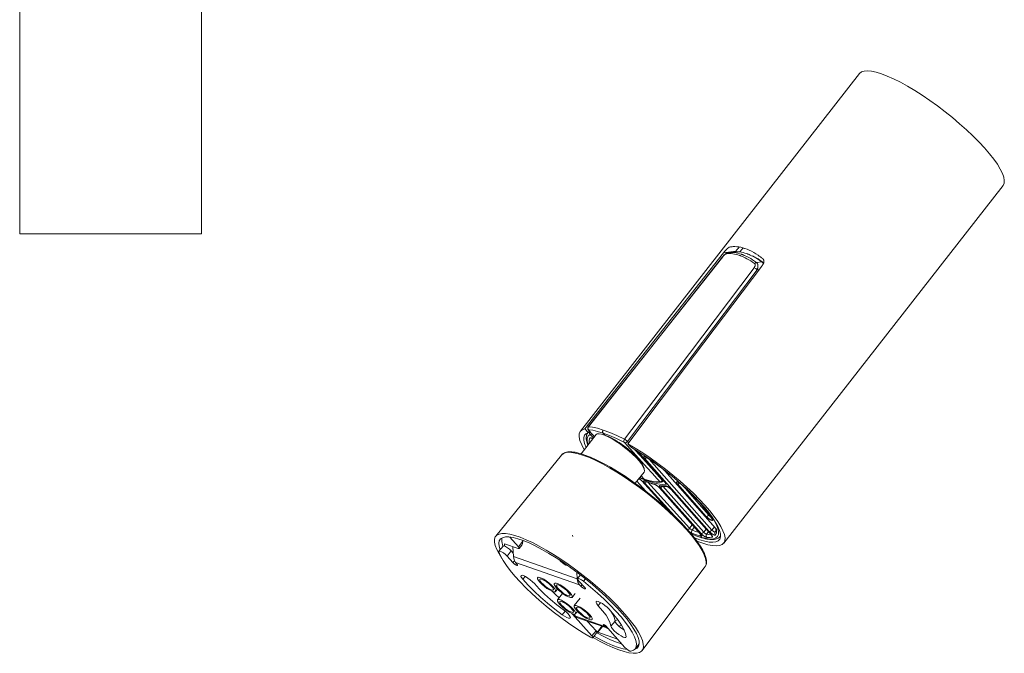
# Model space of a CAD drawing. Units: millimetres. Extents: x -20 to 20, y -13.8 to 13.8.
# Drawn here: x 1.7 to 20, y -13.7 to -1.9 of the extents above; entities that cross this region are included whole.
import ezdxf

# ---------------------------------------------------------------- set-up
doc = ezdxf.new("R2010")
doc.units = ezdxf.units.MM
doc.header["$MEASUREMENT"] = 0
doc.layers.add('Default', color=178, linetype='Continuous', true_color=0x000000)

msp = doc.modelspace()

# ---------------------------------------------------------------- linework, layer by layer
at = {"layer": 'Default', "color": 178, "lineweight": 0, "true_color": 0x000000}
for points in [[(5.083, 2.838), (5.083, -5.864), (5.075, -5.864), (5.049, -5.864), (5.006, -5.864), (4.946, -5.864), (4.871, -5.864), (4.78, -5.864), (4.676, -5.864), (4.558, -5.864), (4.428, -5.864), (4.287, -5.864), (4.138, -5.864), (3.98, -5.864), (3.817, -5.864), (3.649, -5.864), (3.479, -5.864), (3.308, -5.864), (3.138, -5.864), (2.97, -5.864), (2.807, -5.864), (2.65, -5.864), (2.5, -5.864), (2.359, -5.864), (2.23, -5.864), (2.112, -5.864), (2.007, -5.864), (1.916, -5.864), (1.841, -5.864), (1.781, -5.864), (1.739, -5.864), (1.713, -5.864), (1.704, -5.864), (1.704, 2.838)], [(17.312, -2.887), (12.123, -9.531)], [(14.786, -11.611), (19.976, -4.967), (19.995, -4.926), (20, -4.875), (19.99, -4.813), (19.965, -4.742), (19.925, -4.662), (19.872, -4.573), (19.804, -4.477), (19.724, -4.376), (19.633, -4.269), (19.53, -4.159), (19.418, -4.046), (19.298, -3.932), (19.17, -3.819), (19.037, -3.706), (18.899, -3.595), (18.758, -3.489), (18.617, -3.387), (18.475, -3.291), (18.336, -3.202), (18.199, -3.12), (18.068, -3.048), (17.943, -2.985), (17.826, -2.933), (17.717, -2.891), (17.619, -2.861), (17.532, -2.843), (17.457, -2.836), (17.395, -2.841), (17.346, -2.858), (17.312, -2.887)], [(14.244, -11.512), (14.345, -11.549), (14.437, -11.576), (14.517, -11.591), (14.586, -11.594), (14.641, -11.585), (14.683, -11.565), (14.711, -11.534), (14.725, -11.492), (14.724, -11.439), (14.708, -11.376), (14.678, -11.304), (14.635, -11.224), (14.578, -11.136), (14.508, -11.042), (14.426, -10.943), (14.333, -10.839), (14.23, -10.732), (14.118, -10.623), (13.998, -10.514), (13.872, -10.406), (13.742, -10.299), (13.608, -10.195), (13.473, -10.096), (13.337, -10.002), (13.203, -9.915), (13.071, -9.835), (13.006, -9.763), (14.244, -8.121), (15.496, -6.463), (15.502, -6.455), (15.508, -6.446), (15.513, -6.437), (15.518, -6.428), (15.52, -6.423), (15.522, -6.419), (15.523, -6.416), (15.524, -6.414), (15.525, -6.412), (15.526, -6.409), (15.529, -6.4), (15.531, -6.39), (15.532, -6.386), (15.532, -6.381), (15.532, -6.378), (15.532, -6.376), (15.532, -6.374), (15.532, -6.371), (15.531, -6.362), (15.529, -6.354), (15.529, -6.351), (15.528, -6.349), (15.527, -6.347), (15.526, -6.345), (15.524, -6.341), (15.522, -6.338), (15.519, -6.334), (15.517, -6.331), (15.515, -6.329), (15.513, -6.328), (15.512, -6.326), (15.51, -6.325), (15.489, -6.308), (15.468, -6.292), (15.447, -6.277), (15.426, -6.263), (15.384, -6.236), (15.343, -6.211), (15.302, -6.189), (15.261, -6.169), (15.22, -6.152), (15.181, -6.137), (15.171, -6.134), (15.161, -6.131), (15.151, -6.128), (15.141, -6.125), (15.122, -6.119), (15.104, -6.115), (15.066, -6.108), (15.03, -6.103), (14.995, -6.101), (14.961, -6.102), (14.944, -6.103), (14.928, -6.105), (14.912, -6.108), (14.895, -6.112), (14.89, -6.114), (14.884, -6.117), (14.882, -6.118), (14.88, -6.118), (14.879, -6.119), (14.877, -6.121), (14.874, -6.123), (14.87, -6.125), (14.866, -6.128), (14.863, -6.131), (14.861, -6.132), (14.859, -6.134), (14.857, -6.135), (14.855, -6.137), (14.848, -6.144), (14.84, -6.151), (14.836, -6.155), (14.832, -6.159), (14.829, -6.162), (14.825, -6.166), (14.817, -6.174), (14.81, -6.183), (14.803, -6.191), (14.796, -6.199), (14.792, -6.203), (14.789, -6.208), (14.786, -6.212), (14.782, -6.216), (13.487, -7.859), (12.205, -9.486), (12.154, -9.504), (12.119, -9.536), (12.101, -9.581), (12.099, -9.637), (12.115, -9.706), (12.147, -9.785), (12.195, -9.874)], [(14.865, -6.215), (14.856, -6.217), (14.848, -6.219), (14.838, -6.224), (14.829, -6.229), (14.818, -6.237), (14.807, -6.246), (14.796, -6.256), (14.785, -6.267), (14.774, -6.279), (14.764, -6.291), (14.764, -6.292), (14.763, -6.293), (13.516, -7.872), (12.268, -9.45)], [(15.01, -6.186), (14.782, -6.216)], [(15.359, -6.416), (15.324, -6.391), (15.288, -6.367), (15.253, -6.346), (15.218, -6.326), (15.184, -6.308), (15.149, -6.292), (15.132, -6.285), (15.115, -6.278), (15.107, -6.275), (15.098, -6.272), (15.09, -6.269), (15.081, -6.266), (15.048, -6.255), (15.016, -6.246), (14.984, -6.239), (14.953, -6.234), (14.922, -6.231), (14.893, -6.23), (14.863, -6.231), (14.835, -6.234), (14.849, -6.22), (14.867, -6.214)], [(14.867, -6.214), (14.877, -6.213)], [(15.305, -6.27), (15.279, -6.258), (15.262, -6.251), (15.245, -6.244), (15.24, -6.242), (15.236, -6.241), (15.232, -6.239), (15.228, -6.238), (15.219, -6.235), (15.211, -6.232), (15.178, -6.221), (15.146, -6.212), (15.114, -6.205), (15.084, -6.201), (15.054, -6.198), (15.025, -6.197), (14.975, -6.2), (14.875, -6.213)], [(14.877, -6.213), (14.926, -6.209), (14.956, -6.21), (14.987, -6.213), (15.018, -6.218), (15.05, -6.225), (15.082, -6.234), (15.116, -6.244), (15.124, -6.247), (15.133, -6.25), (15.141, -6.254), (15.15, -6.257), (15.167, -6.264), (15.184, -6.271), (15.218, -6.287), (15.253, -6.305), (15.288, -6.325), (15.323, -6.347), (15.358, -6.37), (15.393, -6.396), (15.396, -6.399), (15.399, -6.401), (15.4, -6.403), (15.402, -6.404), (15.403, -6.406), (15.405, -6.407), (15.409, -6.414), (15.413, -6.422), (15.415, -6.426), (15.417, -6.43), (15.417, -6.432), (15.418, -6.434), (15.418, -6.436), (15.419, -6.438), (15.421, -6.447), (15.422, -6.456), (15.422, -6.461), (15.423, -6.466), (15.423, -6.471), (15.422, -6.476), (15.421, -6.486), (15.42, -6.495), (15.419, -6.5), (15.417, -6.505), (15.416, -6.51), (15.414, -6.515), (15.413, -6.52), (15.411, -6.525), (15.409, -6.53), (15.407, -6.535), (15.446, -6.53)], [(14.895, -6.112), (14.97, -6.102)], [(15, -6.199), (15.01, -6.186), (15.017, -6.178), (15.024, -6.17), (15.031, -6.161), (15.038, -6.153), (15.042, -6.149), (15.045, -6.145), (15.047, -6.143), (15.049, -6.141), (15.051, -6.139), (15.053, -6.137), (15.06, -6.129), (15.068, -6.121), (15.072, -6.118), (15.076, -6.114), (15.077, -6.112), (15.079, -6.111), (15.08, -6.11)], [(15.146, -6.127), (15.086, -6.201)], [(12.932, -9.735), (12.794, -9.667), (12.664, -9.611), (12.545, -9.569), (12.442, -9.534), (12.352, -9.514), (12.277, -9.508), (12.263, -9.479), (12.272, -9.448), (13.52, -7.869), (14.768, -6.291)], [(14.835, -6.234), (14.833, -6.235), (14.832, -6.235), (14.83, -6.236), (14.828, -6.236), (14.824, -6.238), (14.82, -6.241), (14.819, -6.242), (14.818, -6.242), (14.817, -6.243), (14.815, -6.244), (14.813, -6.245), (14.811, -6.247), (14.809, -6.249), (14.806, -6.251), (14.804, -6.253), (14.802, -6.255), (14.798, -6.259), (14.793, -6.263), (14.789, -6.268), (14.784, -6.272), (14.782, -6.274), (14.78, -6.277), (14.778, -6.279), (14.776, -6.281), (14.772, -6.286), (14.768, -6.291), (14.765, -6.291), (14.763, -6.293)], [(15.503, -6.384), (15.499, -6.382), (15.493, -6.382), (15.457, -6.357), (15.421, -6.334), (15.385, -6.312), (15.349, -6.292), (15.305, -6.27)], [(15.503, -6.384), (15.5, -6.382), (15.497, -6.379), (15.46, -6.354), (15.424, -6.331), (15.387, -6.309), (15.351, -6.29), (15.333, -6.281), (15.314, -6.273)], [(15.352, -6.493), (15.355, -6.488), (15.358, -6.483), (15.361, -6.478), (15.364, -6.473), (15.365, -6.47), (15.367, -6.467), (15.367, -6.465), (15.368, -6.462), (15.369, -6.46), (15.37, -6.457), (15.371, -6.454), (15.371, -6.452), (15.372, -6.446), (15.372, -6.441), (15.372, -6.439), (15.371, -6.436), (15.371, -6.435), (15.371, -6.434), (15.37, -6.432), (15.37, -6.431), (15.368, -6.427), (15.366, -6.423), (15.365, -6.422), (15.364, -6.421), (15.364, -6.42), (15.363, -6.419), (15.361, -6.417), (15.359, -6.416), (15.376, -6.403), (15.393, -6.396), (15.443, -6.389), (15.493, -6.382), (15.495, -6.384), (15.497, -6.385), (15.499, -6.386), (15.5, -6.388), (15.503, -6.391), (15.506, -6.394), (15.508, -6.398), (15.51, -6.401), (15.511, -6.403), (15.513, -6.405), (15.513, -6.407), (15.514, -6.409), (15.518, -6.424)], [(15.526, -6.411), (15.515, -6.394), (15.509, -6.389), (15.502, -6.385)], [(12.228, -9.832), (12.199, -9.762), (12.185, -9.7), (12.185, -9.649), (12.199, -9.607), (12.227, -9.577), (12.268, -9.557), (12.205, -9.486)], [(12.269, -9.45), (12.266, -9.453), (12.264, -9.457), (12.261, -9.463), (12.259, -9.47), (12.259, -9.476), (12.259, -9.482), (12.26, -9.488), (12.262, -9.493), (12.264, -9.498), (12.266, -9.502), (12.27, -9.507), (12.273, -9.511), (12.383, -9.634)], [(12.948, -9.747), (12.946, -9.745), (12.945, -9.743), (12.944, -9.742), (12.943, -9.742), (12.942, -9.741), (12.941, -9.74), (12.94, -9.739), (12.939, -9.739), (12.938, -9.738), (12.937, -9.737), (12.935, -9.736), (12.935, -9.736), (12.933, -9.735), (12.932, -9.735), (12.93, -9.71), (12.944, -9.681), (12.802, -9.611), (12.669, -9.554), (12.547, -9.511), (12.441, -9.476), (12.349, -9.455), (12.272, -9.448), (12.271, -9.449), (12.27, -9.449), (12.268, -9.45)], [(12.277, -9.508), (12.276, -9.508), (12.276, -9.508), (12.276, -9.509), (12.276, -9.509), (12.276, -9.509), (12.276, -9.51), (12.276, -9.51), (12.276, -9.511), (12.277, -9.512), (12.277, -9.512), (12.277, -9.513), (12.278, -9.514), (12.279, -9.514), (12.279, -9.515), (12.276, -9.513), (12.273, -9.511)], [(12.547, -9.511), (12.547, -9.511), (12.547, -9.511), (12.546, -9.512), (12.546, -9.512), (12.545, -9.513), (12.545, -9.514), (12.544, -9.516), (12.543, -9.517), (12.542, -9.519), (12.541, -9.521), (12.54, -9.523), (12.539, -9.525), (12.538, -9.527), (12.538, -9.529), (12.537, -9.531), (12.537, -9.533), (12.536, -9.537), (12.536, -9.541), (12.536, -9.543), (12.536, -9.545), (12.536, -9.547), (12.536, -9.549), (12.537, -9.553), (12.538, -9.556), (12.539, -9.558), (12.539, -9.56), (12.54, -9.562), (12.541, -9.563), (12.543, -9.566), (12.545, -9.569), (12.575, -9.603), (12.608, -9.614), (12.643, -9.629), (12.681, -9.646), (12.72, -9.666), (12.761, -9.689), (12.803, -9.714), (12.845, -9.742), (12.888, -9.771), (12.93, -9.801), (12.972, -9.833), (13.013, -9.866), (13.053, -9.899), (13.09, -9.933), (13.126, -9.967), (13.159, -10), (13.19, -10.033), (13.217, -10.065), (13.241, -10.095), (13.262, -10.124), (13.278, -10.151), (13.291, -10.176), (13.3, -10.198), (13.305, -10.23)], [(13.143, -10.499), (13.305, -10.292), (13.313, -10.267), (13.308, -10.233), (13.289, -10.19), (13.256, -10.139), (13.212, -10.083), (13.157, -10.022), (13.093, -9.959), (13.022, -9.895), (12.945, -9.833), (12.867, -9.774), (12.788, -9.72), (12.711, -9.673), (12.638, -9.635), (12.573, -9.605), (12.516, -9.586), (12.469, -9.578), (12.435, -9.581), (12.413, -9.595), (12.135, -9.95)], [(12.265, -9.555), (12.264, -9.556), (12.253, -9.571), (12.245, -9.587), (12.239, -9.604), (12.235, -9.621), (12.232, -9.64), (12.232, -9.66), (12.233, -9.681), (12.236, -9.703), (12.241, -9.727), (12.248, -9.753), (12.261, -9.788)], [(12.365, -9.656), (12.304, -9.589), (12.269, -9.618), (12.251, -9.66), (12.251, -9.715), (12.267, -9.782)], [(12.268, -9.557), (12.29, -9.53)], [(12.279, -9.515), (12.302, -9.541), (12.325, -9.567), (12.384, -9.632)], [(12.288, -9.755), (12.285, -9.698), (12.298, -9.654)], [(12.294, -9.534), (12.289, -9.563), (12.304, -9.589), (12.319, -9.589), (12.335, -9.581)], [(12.328, -9.663), (12.312, -9.661), (12.298, -9.654), (12.298, -9.653), (12.299, -9.653), (12.299, -9.652), (12.3, -9.652), (12.302, -9.651), (12.303, -9.651), (12.305, -9.651), (12.308, -9.651), (12.308, -9.651), (12.309, -9.651), (12.31, -9.651), (12.31, -9.651), (12.312, -9.651), (12.313, -9.652), (12.316, -9.653), (12.32, -9.654), (12.322, -9.655), (12.324, -9.655), (12.325, -9.656), (12.327, -9.657), (12.331, -9.659), (12.336, -9.661), (12.338, -9.662), (12.34, -9.663), (12.342, -9.665), (12.344, -9.666), (12.353, -9.671)], [(12.328, -9.66), (12.328, -9.661), (12.33, -9.661), (12.331, -9.662), (12.335, -9.663), (12.339, -9.665), (12.345, -9.668), (12.351, -9.672), (12.352, -9.672)], [(12.347, -9.669), (12.346, -9.676), (12.344, -9.683)], [(13.628, -10.478), (13.613, -10.477), (13.599, -10.469), (13.576, -10.443), (13.552, -10.417), (13.459, -10.313), (13.365, -10.209), (13.156, -9.978), (12.948, -9.747), (12.973, -9.743), (12.997, -9.722), (13.019, -9.745)], [(14.288, -11.571), (14.395, -11.611), (14.491, -11.64), (14.577, -11.657), (14.65, -11.662), (14.71, -11.656), (14.757, -11.637), (14.789, -11.607), (14.807, -11.566), (14.81, -11.514), (14.798, -11.452), (14.772, -11.38), (14.732, -11.299), (14.677, -11.21), (14.61, -11.115), (14.529, -11.013), (14.437, -10.907), (14.335, -10.797), (14.222, -10.685), (14.102, -10.571), (13.974, -10.457), (13.841, -10.345), (13.703, -10.235), (13.563, -10.129), (13.422, -10.027), (13.281, -9.932), (13.141, -9.843), (13.006, -9.763)], [(13.135, -9.874), (13.232, -9.982), (13.44, -10.213), (13.649, -10.444), (13.657, -10.434)], [(11.774, -9.973), (10.552, -11.48)], [(14.44, -12.051), (14.458, -12.01), (14.461, -11.958), (14.45, -11.896), (14.424, -11.825), (14.384, -11.745), (14.331, -11.657), (14.264, -11.563), (14.185, -11.462), (14.094, -11.357), (13.992, -11.247), (13.88, -11.135), (13.76, -11.021), (13.633, -10.907), (13.499, -10.795), (13.362, -10.684), (13.222, -10.578), (13.08, -10.476), (12.939, -10.38), (12.8, -10.291), (12.663, -10.21), (12.532, -10.137), (12.407, -10.075), (12.29, -10.022), (12.181, -9.98), (12.083, -9.949), (11.995, -9.93), (11.92, -9.923), (11.858, -9.928), (11.809, -9.945), (11.774, -9.973)], [(12.191, -9.968), (12.191, -9.968), (12.191, -9.968), (12.154, -9.955), (12.119, -9.945), (12.086, -9.937), (12.054, -9.929), (12.023, -9.923), (11.993, -9.919), (11.964, -9.916), (11.938, -9.915), (11.912, -9.915), (11.888, -9.917), (11.866, -9.921), (11.845, -9.927), (11.826, -9.934), (11.808, -9.943), (11.793, -9.954), (11.78, -9.966), (11.778, -9.969), (11.776, -9.972)], [(12.203, -9.974), (12.31, -10.015), (12.426, -10.067), (12.55, -10.128), (12.68, -10.2), (12.814, -10.28), (12.953, -10.368), (13.093, -10.463), (13.233, -10.564), (13.372, -10.67), (13.508, -10.779), (13.64, -10.891), (13.767, -11.003), (13.886, -11.116), (13.996, -11.228), (14.097, -11.336), (14.187, -11.442), (14.266, -11.542), (14.332, -11.636)], [(13.191, -9.908), (13.699, -10.482)], [(13.197, -9.911), (13.706, -10.486), (13.707, -10.488), (13.708, -10.489), (13.709, -10.491), (13.711, -10.492), (13.713, -10.495), (13.715, -10.497), (13.716, -10.5), (13.717, -10.502), (13.718, -10.503), (13.718, -10.504), (13.719, -10.505), (13.719, -10.506), (13.72, -10.508), (13.72, -10.51), (13.72, -10.511), (13.72, -10.511), (13.72, -10.512), (13.72, -10.513), (13.719, -10.514), (13.718, -10.514), (13.717, -10.515), (13.715, -10.515), (13.645, -10.519), (13.559, -10.509), (13.46, -10.485), (13.347, -10.447), (13.223, -10.396)], [(13.317, -10.034), (13.316, -10.032), (13.314, -10.031), (13.313, -10.029), (13.311, -10.027), (13.309, -10.024), (13.307, -10.021), (13.305, -10.018), (13.303, -10.015), (13.303, -10.014), (13.302, -10.014), (13.302, -10.013), (13.302, -10.012), (13.301, -10.011), (13.301, -10.01), (13.3, -10.008), (13.3, -10.005), (13.3, -10.005), (13.3, -10.004), (13.3, -10.003), (13.3, -10.002), (13.301, -10.001), (13.301, -10), (13.302, -9.999), (13.303, -9.999), (13.304, -9.998), (13.304, -9.998), (13.306, -9.998), (13.308, -9.998), (13.309, -9.998), (13.311, -9.998), (13.312, -9.998), (13.313, -9.998), (13.316, -9.999), (13.32, -10), (13.323, -10.001), (13.327, -10.003), (13.329, -10.003), (13.331, -10.004), (13.332, -10.005), (13.335, -10.006), (13.339, -10.008), (13.343, -10.011), (13.345, -10.012), (13.348, -10.013), (13.349, -10.014), (13.35, -10.015), (13.351, -10.015), (13.352, -10.016), (13.357, -10.019), (13.361, -10.022), (13.51, -10.125), (13.658, -10.236), (13.658, -10.237), (13.658, -10.237)], [(14.636, -11.334), (14.642, -11.349), (14.653, -11.36), (14.653, -11.417), (14.634, -11.461), (14.634, -11.462), (14.633, -11.462), (14.632, -11.462), (14.632, -11.463), (14.63, -11.463), (14.628, -11.464), (14.626, -11.463), (14.623, -11.463), (14.623, -11.463), (14.622, -11.463), (14.621, -11.463), (14.62, -11.463), (14.619, -11.462), (14.617, -11.462), (14.614, -11.461), (14.61, -11.46), (14.609, -11.459), (14.607, -11.458), (14.605, -11.457), (14.603, -11.456), (14.599, -11.454), (14.595, -11.452), (14.592, -11.451), (14.59, -11.45), (14.588, -11.448), (14.586, -11.447), (14.581, -11.444), (14.576, -11.441), (14.574, -11.44), (14.572, -11.438), (14.57, -11.436), (14.567, -11.435), (14.562, -11.431), (14.558, -11.428), (14.553, -11.424), (14.549, -11.421), (14.546, -11.419), (14.544, -11.417), (14.542, -11.415), (14.54, -11.413), (14.536, -11.409), (14.531, -11.406), (14.53, -11.404), (14.528, -11.402), (14.527, -11.401), (14.526, -11.4), (14.525, -11.399), (14.524, -11.398), (14.52, -11.395), (14.517, -11.391), (13.317, -10.034), (13.336, -10.034), (13.357, -10.021)], [(13.33, -10.007), (13.331, -10.008), (13.332, -10.008), (13.333, -10.008), (13.336, -10.01), (13.34, -10.011), (13.345, -10.014), (13.351, -10.017), (13.357, -10.021), (13.363, -10.025)], [(13.361, -10.022), (13.362, -10.024), (13.363, -10.025)], [(13.363, -10.025), (13.432, -10.072), (13.502, -10.121), (13.503, -10.122), (13.505, -10.123), (13.551, -10.157), (13.598, -10.191), (13.628, -10.214), (13.658, -10.237)], [(13.403, -10.052), (14.567, -11.368), (14.612, -11.308)], [(13.284, -10.182), (13.289, -10.175)], [(13.288, -10.199), (13.289, -10.197), (13.29, -10.195), (13.292, -10.193), (13.292, -10.191), (13.293, -10.189), (13.294, -10.186)], [(13.691, -10.267), (13.694, -10.27), (13.698, -10.272), (13.694, -10.267), (13.689, -10.263), (13.685, -10.258), (13.68, -10.254), (13.675, -10.249), (13.669, -10.245), (13.667, -10.242), (13.664, -10.24), (13.661, -10.238), (13.658, -10.236)], [(13.658, -10.237), (13.658, -10.237), (13.663, -10.241), (13.669, -10.246), (13.678, -10.254), (13.685, -10.261), (13.688, -10.264), (13.691, -10.267)], [(13.211, -10.412), (13.213, -10.413), (13.222, -10.419), (13.231, -10.426), (13.232, -10.426), (13.232, -10.426), (13.241, -10.434), (13.25, -10.441), (13.257, -10.448), (13.263, -10.454), (13.263, -10.454), (13.263, -10.454)], [(13.751, -10.989), (13.269, -10.458), (13.267, -10.456), (13.265, -10.454), (13.263, -10.452), (13.26, -10.449), (13.256, -10.445), (13.25, -10.44), (13.248, -10.438), (13.245, -10.436), (13.243, -10.433), (13.24, -10.431), (13.234, -10.427), (13.229, -10.422), (13.223, -10.418), (13.217, -10.414), (13.212, -10.411)], [(13.227, -10.392), (13.302, -10.423), (13.313, -10.427), (13.324, -10.432)], [(13.228, -10.39), (13.311, -10.423), (13.396, -10.447), (13.473, -10.463), (13.54, -10.47), (13.599, -10.469), (13.624, -10.465), (13.649, -10.444)], [(13.253, -10.359), (13.311, -10.423), (13.313, -10.426), (13.316, -10.428), (13.317, -10.429), (13.319, -10.429), (13.32, -10.43), (13.322, -10.431), (13.323, -10.431)], [(13.691, -10.268), (14.629, -11.328)], [(14.629, -11.328), (14.632, -11.33), (14.636, -11.332), (13.698, -10.272)], [(13.173, -10.461), (13.341, -10.646)], [(13.263, -10.454), (13.736, -10.976)], [(13.263, -10.454), (13.266, -10.457), (13.269, -10.458)], [(13.321, -10.454), (13.315, -10.452), (13.31, -10.451), (13.308, -10.45), (13.306, -10.45), (13.305, -10.45), (13.304, -10.45), (13.304, -10.45), (13.303, -10.45), (13.3, -10.45), (13.297, -10.451), (13.297, -10.451), (13.296, -10.452), (13.296, -10.452), (13.296, -10.453), (13.295, -10.454), (13.295, -10.455), (13.295, -10.456), (13.295, -10.457), (13.295, -10.459), (13.295, -10.461), (13.296, -10.462), (13.297, -10.464), (13.298, -10.466), (13.299, -10.468), (13.302, -10.473), (13.305, -10.478), (13.306, -10.479), (13.307, -10.48), (13.308, -10.481), (13.309, -10.483), (13.312, -10.485), (13.314, -10.488), (13.334, -10.486), (13.357, -10.472)], [(13.872, -11.103), (13.314, -10.488)], [(13.321, -10.43), (13.34, -10.437), (13.36, -10.442), (13.396, -10.452), (13.431, -10.461), (13.465, -10.468), (13.498, -10.473), (13.529, -10.477), (13.559, -10.48), (13.587, -10.48), (13.613, -10.479), (13.621, -10.479), (13.628, -10.478)], [(13.599, -10.587), (13.594, -10.581), (13.589, -10.576), (13.586, -10.573), (13.583, -10.57), (13.581, -10.569), (13.58, -10.567), (13.578, -10.566), (13.577, -10.564), (13.57, -10.559), (13.563, -10.553), (13.561, -10.552), (13.56, -10.551), (13.558, -10.549), (13.556, -10.548), (13.552, -10.545), (13.549, -10.543), (13.546, -10.54), (13.542, -10.538), (13.538, -10.536), (13.535, -10.533), (13.532, -10.531), (13.528, -10.529), (13.525, -10.527), (13.521, -10.526), (13.515, -10.522), (13.509, -10.52), (13.508, -10.519), (13.506, -10.518), (13.505, -10.518), (13.504, -10.517), (13.501, -10.517), (13.498, -10.516), (13.413, -10.489), (13.321, -10.454), (13.325, -10.458), (13.33, -10.461)], [(13.325, -10.46), (13.326, -10.46), (13.327, -10.46), (13.329, -10.461), (13.329, -10.461), (13.33, -10.461)], [(13.33, -10.461), (13.352, -10.47), (13.373, -10.478), (13.413, -10.492), (13.451, -10.506), (13.482, -10.515), (13.512, -10.524)], [(14.117, -11.359), (14.136, -11.35), (14.153, -11.335), (13.376, -10.479)], [(13.513, -10.524), (13.505, -10.521), (13.498, -10.516)], [(13.513, -10.524), (13.513, -10.525), (13.514, -10.525), (13.517, -10.526), (13.521, -10.528), (13.526, -10.53), (13.531, -10.533), (13.539, -10.538), (13.547, -10.543), (13.552, -10.547), (13.557, -10.551), (13.562, -10.554), (13.566, -10.557), (13.575, -10.565), (13.583, -10.573), (13.588, -10.578), (13.593, -10.582)], [(13.734, -10.557), (13.719, -10.555), (13.707, -10.547), (13.657, -10.546), (13.602, -10.539), (13.601, -10.539), (13.599, -10.539), (13.598, -10.539), (13.596, -10.539), (13.594, -10.539), (13.592, -10.54), (13.591, -10.541), (13.591, -10.541), (13.591, -10.542), (13.59, -10.543), (13.59, -10.545), (13.59, -10.547), (13.59, -10.55), (13.591, -10.553), (13.592, -10.554), (13.593, -10.556), (13.594, -10.558), (13.595, -10.559), (13.597, -10.563), (13.6, -10.567), (13.602, -10.569), (13.604, -10.571), (13.605, -10.573), (13.607, -10.575)], [(13.593, -10.582), (13.596, -10.585), (13.599, -10.587), (14.36, -11.447)], [(13.593, -10.583), (14.353, -11.443)], [(13.602, -10.539), (13.61, -10.545), (13.62, -10.549)], [(13.62, -10.549), (13.637, -10.551), (13.653, -10.553), (13.683, -10.556), (13.712, -10.557), (13.723, -10.557), (13.733, -10.557)], [(13.649, -10.444), (13.657, -10.455), (13.657, -10.462), (13.669, -10.447)], [(13.664, -10.46), (13.672, -10.46), (13.679, -10.459)], [(13.699, -10.482), (13.701, -10.483), (13.702, -10.485), (13.703, -10.487), (13.704, -10.489), (13.705, -10.489)], [(13.706, -10.486), (13.702, -10.485), (13.699, -10.482)], [(13.715, -10.515), (13.705, -10.501), (13.701, -10.484)], [(13.81, -10.616), (13.813, -10.618), (13.817, -10.62), (13.814, -10.617), (13.811, -10.614), (13.808, -10.61), (13.805, -10.607), (13.801, -10.604), (13.798, -10.601), (13.794, -10.597), (13.79, -10.594), (13.788, -10.592), (13.786, -10.591), (13.785, -10.589), (13.782, -10.588), (13.779, -10.584), (13.774, -10.581), (13.771, -10.578), (13.766, -10.575), (13.764, -10.574), (13.762, -10.573), (13.76, -10.571), (13.758, -10.57), (13.754, -10.567), (13.75, -10.565), (13.748, -10.564), (13.746, -10.562), (13.744, -10.561), (13.742, -10.56), (13.739, -10.558), (13.735, -10.556), (13.731, -10.555), (13.728, -10.553), (13.726, -10.552), (13.725, -10.552), (13.723, -10.551), (13.722, -10.55), (13.719, -10.549), (13.716, -10.549), (13.713, -10.548), (13.711, -10.548), (13.709, -10.547), (13.707, -10.547)], [(13.73, -10.557), (13.73, -10.557), (13.731, -10.558), (13.733, -10.558), (13.737, -10.56), (13.74, -10.561), (13.746, -10.564), (13.753, -10.568), (13.761, -10.573), (13.77, -10.579), (13.774, -10.583), (13.779, -10.587), (13.784, -10.59), (13.788, -10.594), (13.797, -10.602), (13.805, -10.609), (13.807, -10.612), (13.81, -10.615), (13.81, -10.615), (13.81, -10.616), (14.556, -11.458)], [(13.926, -10.509), (13.923, -10.507), (13.922, -10.504), (13.92, -10.502), (13.918, -10.5), (13.915, -10.496), (13.913, -10.492), (13.912, -10.49), (13.911, -10.489), (13.91, -10.488), (13.91, -10.487), (13.91, -10.486), (13.909, -10.485), (13.908, -10.483), (13.908, -10.48), (13.908, -10.479), (13.908, -10.478), (13.908, -10.477), (13.908, -10.477), (13.908, -10.476), (13.908, -10.476), (13.909, -10.474), (13.911, -10.473), (13.912, -10.473), (13.913, -10.472), (13.913, -10.472), (13.914, -10.472), (13.914, -10.472), (13.915, -10.472), (13.917, -10.472), (13.918, -10.472), (13.92, -10.472), (13.922, -10.473), (13.926, -10.474), (13.929, -10.475), (13.932, -10.476), (13.934, -10.477), (13.937, -10.478), (13.939, -10.479), (13.944, -10.481), (13.949, -10.484), (13.952, -10.486), (13.955, -10.487), (13.956, -10.488), (13.958, -10.489), (13.959, -10.49), (13.96, -10.491), (13.966, -10.494), (13.972, -10.498), (13.975, -10.5), (13.978, -10.502), (13.979, -10.504), (13.981, -10.505), (13.982, -10.506), (13.984, -10.507), (13.99, -10.511), (13.995, -10.516), (13.998, -10.518), (14.001, -10.521), (14.004, -10.523), (14.006, -10.525), (14.004, -10.525), (14.003, -10.524)], [(13.966, -10.496), (13.944, -10.508), (13.926, -10.509), (14.461, -11.114), (14.486, -11.111), (14.511, -11.091), (14.513, -11.094), (14.515, -11.097), (14.517, -11.099), (14.519, -11.102), (14.52, -11.103), (14.522, -11.104), (14.523, -11.106), (14.524, -11.107), (14.527, -11.109), (14.53, -11.112), (14.531, -11.113), (14.533, -11.114), (14.534, -11.115), (14.535, -11.117), (14.541, -11.12)], [(13.938, -10.482), (13.939, -10.482), (13.94, -10.482), (13.941, -10.483), (13.944, -10.484), (13.948, -10.486), (13.953, -10.488), (13.959, -10.492), (13.967, -10.497), (13.976, -10.502), (13.98, -10.506), (13.985, -10.51), (13.995, -10.517), (14.003, -10.524)], [(14.003, -10.524), (14.003, -10.524), (14.003, -10.524)], [(14.003, -10.524), (14.007, -10.528), (14.011, -10.531)], [(14.006, -10.525), (14.01, -10.529), (14.015, -10.533)], [(14.015, -10.533), (14.127, -10.638), (14.232, -10.742), (14.327, -10.844), (14.412, -10.942)], [(14.024, -10.542), (14.511, -11.091), (14.516, -11.084)], [(14.56, -11.464), (14.564, -11.483), (14.575, -11.498), (14.576, -11.498), (14.576, -11.497), (14.577, -11.497), (14.578, -11.497), (14.579, -11.496), (14.579, -11.494), (14.579, -11.493), (14.579, -11.491), (14.579, -11.49), (14.579, -11.49), (14.579, -11.489), (14.579, -11.489), (14.579, -11.488), (14.579, -11.486), (14.577, -11.484), (14.576, -11.481), (14.575, -11.48), (14.574, -11.478), (14.573, -11.477), (14.573, -11.475), (14.57, -11.472), (14.568, -11.469), (14.566, -11.467), (14.565, -11.466), (14.564, -11.464), (14.562, -11.462), (13.817, -10.62)], [(14.405, -10.937), (14.428, -10.965), (14.45, -10.992), (14.474, -11.025), (14.497, -11.056), (14.518, -11.086), (14.538, -11.116), (14.551, -11.136), (14.563, -11.157)], [(14.412, -10.942), (14.503, -11.06), (14.574, -11.167)], [(10.875, -11.084), (10.865, -11.096)], [(14.184, -11.437), (14.288, -11.478), (14.382, -11.508), (14.464, -11.527), (14.536, -11.534), (14.594, -11.529), (14.639, -11.513), (14.67, -11.485), (14.687, -11.447), (14.69, -11.397), (14.677, -11.338), (14.651, -11.269), (14.61, -11.192), (14.556, -11.107)], [(14.563, -11.157), (14.568, -11.163), (14.574, -11.167), (14.575, -11.169), (14.576, -11.171), (14.577, -11.172), (14.578, -11.174), (14.579, -11.177), (14.579, -11.179), (14.579, -11.181), (14.579, -11.182), (14.579, -11.183), (14.578, -11.183), (14.577, -11.185), (14.576, -11.186), (14.575, -11.186), (14.573, -11.187), (14.573, -11.187), (14.572, -11.187), (14.572, -11.187), (14.571, -11.187), (14.568, -11.187), (14.564, -11.186), (14.563, -11.186), (14.561, -11.185), (14.559, -11.185), (14.559, -11.184), (14.557, -11.184), (14.556, -11.184), (14.554, -11.183), (14.552, -11.182), (14.549, -11.181), (14.547, -11.18), (14.542, -11.177), (14.536, -11.174), (14.534, -11.173), (14.531, -11.171), (14.528, -11.169), (14.525, -11.168), (14.519, -11.164), (14.514, -11.16), (14.511, -11.158), (14.508, -11.156), (14.506, -11.155), (14.505, -11.153), (14.503, -11.152), (14.502, -11.151), (14.496, -11.147), (14.49, -11.142), (14.488, -11.14), (14.485, -11.137), (14.483, -11.136), (14.482, -11.135), (14.481, -11.134), (14.479, -11.133), (14.474, -11.128), (14.47, -11.123), (14.467, -11.121), (14.465, -11.119), (14.463, -11.116), (14.461, -11.114)], [(14.563, -11.156), (14.563, -11.157), (14.563, -11.157), (14.564, -11.157)], [(14.153, -11.335), (14.202, -11.272)], [(14.194, -11.425), (14.187, -11.398), (14.198, -11.368), (14.197, -11.367), (14.196, -11.367), (14.194, -11.366), (14.193, -11.366), (14.19, -11.364), (14.187, -11.363), (14.186, -11.362), (14.184, -11.361), (14.183, -11.36), (14.181, -11.359), (14.179, -11.358), (14.178, -11.357), (14.176, -11.356), (14.175, -11.354), (14.172, -11.352), (14.169, -11.35), (14.167, -11.349), (14.166, -11.347), (14.165, -11.346), (14.163, -11.345), (14.16, -11.342), (14.158, -11.34), (14.156, -11.339), (14.155, -11.337), (14.154, -11.336), (14.153, -11.335)], [(14.24, -11.314), (14.198, -11.368), (14.266, -11.394), (14.329, -11.415)], [(14.636, -11.334), (14.638, -11.343), (14.638, -11.351), (14.638, -11.364), (14.637, -11.375), (14.635, -11.385), (14.632, -11.393), (14.629, -11.398), (14.626, -11.403)], [(14.629, -11.328), (14.631, -11.33), (14.632, -11.332), (14.635, -11.335), (14.637, -11.338), (14.638, -11.339), (14.638, -11.339)], [(14.653, -11.36), (14.653, -11.36), (14.653, -11.359), (14.653, -11.358), (14.652, -11.358), (14.652, -11.356), (14.652, -11.355), (14.65, -11.352), (14.648, -11.348), (14.647, -11.346), (14.646, -11.344), (14.644, -11.343), (14.643, -11.341), (14.641, -11.338), (14.639, -11.336), (14.638, -11.334), (14.636, -11.332)], [(10.666, -11.897), (10.611, -11.809), (10.57, -11.728), (10.542, -11.656), (10.528, -11.593), (10.528, -11.539), (10.542, -11.496), (10.57, -11.463), (10.611, -11.442), (10.666, -11.431), (10.733, -11.432), (10.813, -11.444), (10.903, -11.467), (11.004, -11.501), (11.114, -11.546), (11.232, -11.6), (11.356, -11.665), (11.487, -11.738), (11.621, -11.819), (11.759, -11.908), (11.898, -12.003), (12.038, -12.104), (12.176, -12.209), (12.311, -12.318), (12.443, -12.429), (12.568, -12.541), (12.687, -12.653), (12.799, -12.764), (12.901, -12.872), (12.994, -12.978), (13.075, -13.079), (13.144, -13.174), (13.201, -13.263), (13.245, -13.345), (13.276, -13.419), (13.292, -13.484), (13.295, -13.539), (13.283, -13.584), (13.258, -13.619), (13.219, -13.643), (13.166, -13.655), (13.101, -13.657), (13.024, -13.647), (12.935, -13.626), (12.837, -13.594), (12.728, -13.551), (12.612, -13.498), (12.488, -13.435), (12.358, -13.364)], [(13.136, -13.581), (13.176, -13.559), (13.202, -13.526), (13.214, -13.482), (13.212, -13.427), (13.195, -13.363), (13.163, -13.29), (13.118, -13.208), (13.06, -13.119), (12.989, -13.024), (12.906, -12.923), (12.812, -12.818), (12.708, -12.71), (12.595, -12.601), (12.474, -12.49), (12.348, -12.381), (12.216, -12.273), (12.081, -12.168), (11.945, -12.067), (11.807, -11.971), (11.671, -11.882), (11.538, -11.8), (11.409, -11.727), (11.285, -11.662), (11.168, -11.607), (11.06, -11.563), (10.961, -11.529), (10.872, -11.507), (10.795, -11.496), (10.73, -11.496), (10.678, -11.509), (10.64, -11.532), (10.616, -11.567), (10.607, -11.613), (10.611, -11.669), (10.63, -11.735)], [(10.682, -11.668), (10.66, -11.582), (10.665, -11.515)], [(10.721, -11.669), (10.715, -11.645), (10.711, -11.622), (10.966, -11.71), (10.984, -11.712), (10.986, -11.7), (10.971, -11.677), (10.814, -11.497)], [(11.974, -11.465), (11.985, -11.484)], [(14.149, -11.398), (14.154, -11.402), (14.157, -11.404), (14.16, -11.406), (14.162, -11.407), (14.163, -11.408), (14.165, -11.409), (14.166, -11.41), (14.169, -11.412), (14.172, -11.413), (14.178, -11.417), (14.184, -11.42), (14.186, -11.421), (14.189, -11.422), (14.192, -11.424), (14.194, -11.425), (14.281, -11.458), (14.361, -11.482), (14.363, -11.483), (14.365, -11.483), (14.365, -11.483), (14.366, -11.483), (14.367, -11.483), (14.368, -11.484), (14.371, -11.484), (14.373, -11.483), (14.374, -11.483), (14.374, -11.483), (14.375, -11.482), (14.375, -11.482), (14.376, -11.482), (14.376, -11.481), (14.377, -11.479), (14.378, -11.477), (14.378, -11.476), (14.377, -11.474), (14.377, -11.473), (14.376, -11.471), (14.376, -11.47), (14.376, -11.47), (14.375, -11.469), (14.375, -11.468), (14.374, -11.466), (14.373, -11.464), (14.37, -11.46), (14.367, -11.456), (14.366, -11.454), (14.364, -11.452), (14.362, -11.449), (14.36, -11.447), (14.356, -11.445), (14.353, -11.443)], [(14.185, -11.44), (14.191, -11.443), (14.23, -11.459), (14.268, -11.474), (14.305, -11.488), (14.34, -11.5), (14.375, -11.511), (14.409, -11.52), (14.441, -11.528), (14.472, -11.534), (14.502, -11.539), (14.53, -11.542), (14.558, -11.544), (14.584, -11.544), (14.609, -11.542), (14.632, -11.538), (14.651, -11.532), (14.669, -11.526), (14.685, -11.517), (14.7, -11.508), (14.714, -11.496), (14.726, -11.483)], [(14.361, -11.482), (14.351, -11.464), (14.352, -11.441)], [(14.353, -11.443), (14.354, -11.444), (14.355, -11.445), (14.359, -11.449), (14.361, -11.452), (14.362, -11.453), (14.362, -11.454), (14.362, -11.454)], [(14.364, -11.431), (14.367, -11.434), (14.37, -11.437), (14.371, -11.439), (14.373, -11.44), (14.374, -11.442), (14.376, -11.443), (14.382, -11.45), (14.39, -11.456), (14.391, -11.458), (14.393, -11.459), (14.395, -11.461), (14.397, -11.462), (14.401, -11.465), (14.404, -11.468), (14.408, -11.471), (14.412, -11.474), (14.414, -11.475), (14.416, -11.477), (14.418, -11.478), (14.42, -11.479), (14.424, -11.482), (14.428, -11.484), (14.432, -11.487), (14.435, -11.489), (14.439, -11.491), (14.443, -11.493), (14.446, -11.495), (14.449, -11.496), (14.456, -11.499), (14.462, -11.501), (14.463, -11.502), (14.465, -11.502), (14.466, -11.503), (14.467, -11.503), (14.469, -11.503), (14.472, -11.504)], [(14.503, -11.399), (14.468, -11.445), (14.467, -11.445), (14.466, -11.444), (14.464, -11.444), (14.463, -11.444), (14.46, -11.443), (14.457, -11.441), (14.453, -11.44), (14.449, -11.438), (14.448, -11.437), (14.446, -11.436), (14.444, -11.434), (14.442, -11.433), (14.441, -11.432), (14.44, -11.432), (14.439, -11.431), (14.438, -11.43), (14.436, -11.429), (14.434, -11.427), (14.432, -11.426), (14.43, -11.424), (14.429, -11.424), (14.428, -11.423), (14.427, -11.422), (14.427, -11.421), (14.423, -11.418), (14.42, -11.415), (14.418, -11.413), (14.417, -11.412), (14.415, -11.41), (14.414, -11.409), (14.46, -11.349)], [(14.575, -11.498), (14.528, -11.505), (14.472, -11.504), (14.459, -11.475), (14.468, -11.445), (14.508, -11.447), (14.544, -11.444)], [(14.517, -11.391), (14.542, -11.388), (14.567, -11.368)], [(14.555, -11.458), (14.557, -11.459), (14.558, -11.461), (14.561, -11.464), (14.563, -11.467), (14.564, -11.468), (14.564, -11.469), (14.564, -11.469)], [(14.556, -11.458), (14.558, -11.46), (14.562, -11.462)], [(14.626, -11.403), (14.625, -11.404), (14.624, -11.404), (14.623, -11.405), (14.622, -11.405), (14.621, -11.405), (14.62, -11.405), (14.619, -11.405), (14.618, -11.405), (14.618, -11.404), (14.617, -11.404), (14.615, -11.404), (14.613, -11.403), (14.612, -11.403), (14.611, -11.402), (14.61, -11.402), (14.61, -11.402), (14.607, -11.401), (14.605, -11.4), (14.604, -11.399), (14.603, -11.398), (14.602, -11.398), (14.601, -11.397), (14.598, -11.396), (14.596, -11.394), (14.595, -11.393), (14.594, -11.393), (14.593, -11.392), (14.592, -11.391), (14.587, -11.387), (14.582, -11.384), (14.581, -11.383), (14.58, -11.382), (14.579, -11.381), (14.578, -11.38), (14.576, -11.378), (14.574, -11.376), (14.573, -11.375), (14.572, -11.374), (14.571, -11.373), (14.57, -11.372), (14.569, -11.37), (14.567, -11.368)], [(14.626, -11.403), (14.618, -11.434), (14.634, -11.461)], [(10.609, -11.762), (10.685, -11.665), (10.7, -11.662), (10.729, -11.673), (10.766, -11.695), (10.804, -11.724), (10.836, -11.755), (10.875, -11.799)], [(11.97, -12.919), (11.97, -12.924), (11.976, -12.931), (12.337, -13.334), (12.353, -13.357), (12.354, -13.37), (12.338, -13.37), (12.31, -13.358), (12.176, -13.278), (12.038, -13.19), (11.899, -13.095), (11.759, -12.994), (11.62, -12.888), (11.485, -12.779), (11.354, -12.667), (11.229, -12.555), (11.112, -12.442), (11.004, -12.332), (10.907, -12.224), (10.82, -12.121), (10.747, -12.023), (10.687, -11.932), (10.64, -11.849), (10.609, -11.774), (10.61, -11.761), (10.627, -11.76), (10.656, -11.771), (10.692, -11.793), (10.729, -11.822), (10.76, -11.852), (10.868, -11.973), (10.891, -11.994), (10.917, -12.013), (10.94, -12.024), (10.954, -12.026), (10.955, -12.016), (10.943, -11.998), (10.919, -11.972), (10.89, -11.923), (10.878, -11.861), (10.87, -11.677)], [(10.971, -11.677), (11.053, -11.572)], [(11.052, -11.56), (11.053, -11.572), (11.049, -11.616), (11.036, -11.647), (10.986, -11.71)], [(14.44, -12.05), (14.448, -12.037), (14.455, -12.024), (14.46, -12.007), (14.464, -11.989), (14.466, -11.97), (14.466, -11.95), (14.464, -11.928), (14.46, -11.905), (14.455, -11.88), (14.447, -11.855), (14.438, -11.828), (14.426, -11.8), (14.413, -11.771), (14.397, -11.741), (14.381, -11.711), (14.362, -11.679), (14.35, -11.66), (14.337, -11.641)], [(10.836, -11.755), (10.76, -11.852)], [(10.878, -11.861), (12.064, -12.272)], [(10.896, -11.937), (10.868, -11.973)], [(12.105, -12.383), (10.919, -11.972)], [(11.732, -11.921), (11.759, -11.95), (11.788, -11.978), (11.822, -12.002), (11.853, -12.017), (11.895, -12.032)], [(13.271, -13.604), (14.438, -12.053), (14.439, -12.052), (14.44, -12.051)], [(11.097, -12.228), (11.054, -12.282)], [(12.634, -13.194), (12.604, -13.179), (12.578, -13.157), (12.554, -13.131), (12.548, -13.12), (12.555, -13.119), (12.572, -13.128), (12.589, -13.143), (12.95, -13.546), (12.978, -13.573), (13.011, -13.597), (13.042, -13.614), (13.062, -13.618), (13.11, -13.601), (13.144, -13.573), (13.162, -13.533), (13.166, -13.481), (13.154, -13.419), (13.127, -13.348), (13.086, -13.267), (13.03, -13.178), (12.96, -13.082), (12.878, -12.981), (12.784, -12.874), (12.679, -12.764), (12.565, -12.653), (12.443, -12.54), (12.313, -12.428), (12.179, -12.318), (12.142, -12.291), (12.108, -12.272), (12.082, -12.265), (12.071, -12.271), (12.075, -12.288), (12.094, -12.314), (12.203, -12.435), (12.215, -12.452), (12.215, -12.462), (12.201, -12.461), (12.178, -12.449), (12.151, -12.43), (12.129, -12.409), (12.105, -12.383), (12.076, -12.333), (12.064, -12.272), (12.059, -12.151)], [(12.125, -12.201), (12.072, -12.268)], [(12.153, -12.379), (12.129, -12.409)], [(12.215, -12.272), (12.179, -12.318)], [(11.603, -12.506), (11.663, -12.566), (11.729, -12.626)], [(11.661, -12.51), (11.698, -12.463)], [(11.793, -12.544), (11.7, -12.664)], [(11.97, -12.617), (12.026, -12.545)], [(12.119, -12.63), (12.009, -12.771)], [(12.498, -12.714), (12.454, -12.772)], [(11.785, -12.939), (11.838, -12.871)], [(11.982, -12.923), (11.976, -12.931)], [(12.63, -13.192), (12.086, -13.004), (12.058, -12.99), (12.034, -12.969), (12.01, -12.943), (12.002, -12.934), (11.992, -12.927)], [(12.033, -12.924), (12.069, -12.877)], [(12.034, -12.969), (12.578, -13.157)], [(12.687, -12.872), (12.73, -12.943), (12.756, -13.005), (12.767, -13.057), (12.777, -13.082), (12.803, -13.117), (12.842, -13.157), (12.89, -13.196), (12.94, -13.23)], [(12.257, -13.063), (12.413, -13.237), (12.429, -13.259), (12.43, -13.272), (12.354, -13.369)], [(12.439, -13.262), (12.524, -13.155)], [(12.534, -13.159), (12.449, -13.266)], [(12.561, -13.122), (12.554, -13.131)], [(12.691, -13.153), (12.767, -13.057)], [(12.818, -13.032), (12.766, -13.05)], [(12.887, -13.133), (12.835, -13.15)], [(12.337, -13.334), (12.413, -13.237)], [(12.376, -13.341), (12.5, -13.407), (12.617, -13.464), (12.727, -13.511), (12.828, -13.548), (12.919, -13.574), (12.999, -13.589)], [(12.812, -13.392), (12.449, -13.266), (12.447, -13.265), (12.444, -13.264), (12.442, -13.263), (12.439, -13.262), (12.432, -13.258), (12.426, -13.254)], [(12.899, -13.489), (12.794, -13.452), (12.68, -13.404), (12.557, -13.345), (12.427, -13.276)], [(13.143, -13.574), (13.214, -13.482)], [(13.211, -13.503), (13.201, -13.508), (13.191, -13.513)]]:
    msp.add_lwpolyline(points, dxfattribs=at)
for points in [[(12.944, -9.681), (12.947, -9.683), (12.951, -9.685), (12.952, -9.686), (12.954, -9.687), (12.956, -9.688), (12.958, -9.689), (12.962, -9.692), (12.965, -9.694), (12.967, -9.695), (12.969, -9.697), (12.971, -9.698), (12.972, -9.699), (12.976, -9.702), (12.98, -9.705), (12.981, -9.706), (12.983, -9.708), (12.984, -9.709), (12.986, -9.711), (12.989, -9.713), (12.992, -9.716), (12.995, -9.719), (12.997, -9.722), (14.202, -8.128), (15.407, -6.535), (15.381, -6.511), (15.352, -6.493), (14.148, -8.087)], [(13.607, -10.575), (13.632, -10.572), (13.657, -10.553), (14.414, -11.409), (14.389, -11.428), (14.364, -11.431)], [(11.153, -12.39), (11.054, -12.282), (11.03, -12.251), (11.019, -12.227), (11.022, -12.211), (11.038, -12.207), (11.066, -12.214), (11.104, -12.231), (11.147, -12.258), (11.192, -12.29), (11.233, -12.326), (11.268, -12.361), (11.356, -12.457), (11.457, -12.556), (11.568, -12.656), (11.686, -12.754), (11.808, -12.848), (11.851, -12.882), (11.888, -12.917), (11.916, -12.95), (11.933, -12.977), (11.936, -12.996), (11.926, -13.006), (11.903, -13.004), (11.869, -12.991), (11.829, -12.969), (11.785, -12.939), (11.647, -12.834), (11.513, -12.725), (11.384, -12.613), (11.263, -12.501)], [(11.618, -12.423), (11.581, -12.384), (11.536, -12.346), (11.488, -12.31), (11.441, -12.28), (11.398, -12.258), (11.362, -12.246), (11.338, -12.244), (11.326, -12.254), (11.328, -12.274), (11.344, -12.302), (11.371, -12.337), (11.409, -12.375), (11.454, -12.414), (11.502, -12.45), (11.549, -12.48), (11.592, -12.502), (11.627, -12.514), (11.652, -12.515), (11.663, -12.506), (11.662, -12.486), (11.646, -12.457)], [(11.401, -12.347), (11.377, -12.317), (11.367, -12.294), (11.37, -12.28), (11.386, -12.276), (11.415, -12.284), (11.452, -12.303), (11.494, -12.329), (11.536, -12.362), (11.573, -12.396), (11.602, -12.428), (11.62, -12.455), (11.624, -12.474), (11.613, -12.483), (11.59, -12.481), (11.557, -12.467), (11.517, -12.444), (11.475, -12.415), (11.435, -12.381)], [(11.68, -12.444), (11.653, -12.409), (11.637, -12.381), (11.635, -12.361), (11.647, -12.351), (11.672, -12.353), (11.707, -12.365), (11.75, -12.387), (11.797, -12.417), (11.845, -12.453), (11.89, -12.491), (11.928, -12.53), (11.955, -12.564), (11.971, -12.593), (11.973, -12.613), (11.961, -12.622), (11.936, -12.621), (11.901, -12.609), (11.858, -12.587), (11.811, -12.557), (11.763, -12.521), (11.718, -12.482)], [(11.898, -12.519), (11.864, -12.486), (11.824, -12.452), (11.781, -12.422), (11.742, -12.399), (11.708, -12.386), (11.686, -12.384), (11.675, -12.392), (11.679, -12.411), (11.697, -12.439), (11.726, -12.471), (11.763, -12.505), (11.805, -12.537), (11.847, -12.564), (11.884, -12.582), (11.913, -12.59), (11.929, -12.587), (11.932, -12.573), (11.921, -12.55)], [(11.99, -12.837), (11.952, -12.799), (11.908, -12.76), (11.86, -12.724), (11.812, -12.694), (11.769, -12.672), (11.734, -12.66), (11.709, -12.659), (11.698, -12.668), (11.7, -12.688), (11.715, -12.717), (11.743, -12.751), (11.78, -12.79), (11.825, -12.828), (11.873, -12.864), (11.92, -12.894), (11.964, -12.916), (11.999, -12.928), (12.023, -12.93), (12.035, -12.92), (12.033, -12.9), (12.018, -12.872)], [(11.772, -12.762), (11.749, -12.732), (11.738, -12.708), (11.741, -12.694), (11.758, -12.691), (11.786, -12.699), (11.823, -12.717), (11.865, -12.744), (11.907, -12.776), (11.945, -12.81), (11.973, -12.842), (11.991, -12.87), (11.995, -12.889), (11.985, -12.897), (11.962, -12.895), (11.929, -12.882), (11.889, -12.859), (11.846, -12.829), (11.806, -12.795)], [(12.052, -12.858), (12.024, -12.824), (12.009, -12.795), (12.006, -12.775), (12.018, -12.766), (12.043, -12.767), (12.078, -12.779), (12.121, -12.801), (12.169, -12.831), (12.217, -12.867), (12.261, -12.906), (12.299, -12.944), (12.327, -12.979), (12.342, -13.007), (12.344, -13.027), (12.332, -13.037), (12.308, -13.035), (12.273, -13.023), (12.229, -13.001), (12.182, -12.971), (12.134, -12.935), (12.089, -12.897)], [(12.269, -12.934), (12.293, -12.964), (12.304, -12.987), (12.3, -13.001), (12.284, -13.005), (12.255, -12.997), (12.218, -12.978), (12.177, -12.952), (12.135, -12.919), (12.097, -12.885), (12.068, -12.853), (12.051, -12.826), (12.047, -12.807), (12.057, -12.798), (12.08, -12.8), (12.113, -12.814), (12.153, -12.837), (12.195, -12.866), (12.235, -12.9)], [(12.454, -12.772), (12.427, -12.739), (12.414, -12.713), (12.414, -12.696), (12.427, -12.69), (12.454, -12.694), (12.49, -12.71), (12.532, -12.734), (12.576, -12.766), (12.619, -12.801), (12.655, -12.837), (12.747, -12.942), (12.825, -13.041), (12.887, -13.134), (12.933, -13.217), (12.962, -13.289), (12.973, -13.35), (12.966, -13.363), (12.947, -13.364), (12.917, -13.355), (12.878, -13.335), (12.835, -13.307), (12.791, -13.274), (12.752, -13.239), (12.72, -13.205), (12.699, -13.176), (12.691, -13.153), (12.679, -13.097), (12.648, -13.03), (12.6, -12.951), (12.534, -12.865)]]:
    msp.add_lwpolyline(points, close=True, dxfattribs=at)
msp.add_open_spline([(13.628, -10.478), (13.64, -10.477), (13.65, -10.471), (13.657, -10.462)], degree=3, dxfattribs=at)

doc.saveas('drawing.dxf')
